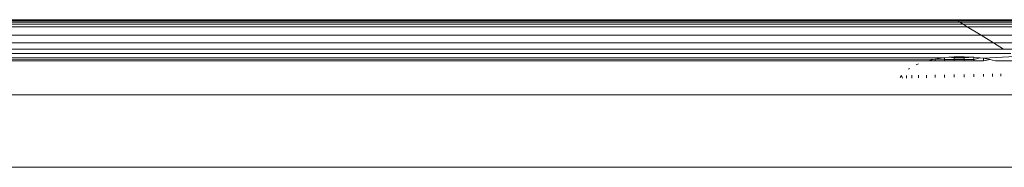
# Model space of a CAD drawing. Units: millimetres. Extents: x -7664 to 7697, y -744 to 4405.
# Drawn here: x -4440 to -4415, y 3169 to 3173 of the extents above; entities that cross this region are included whole.
import ezdxf

# ---------------------------------------------------------------- set-up
doc = ezdxf.new("R2010")
doc.units = ezdxf.units.MM
doc.header["$MEASUREMENT"] = 0
doc.layers.add('0_Pen_No__1', color=7, linetype='Continuous', lineweight=13)

msp = doc.modelspace()

# ---------------------------------------------------------------- linework, layer by layer
at = {"layer": '0_Pen_No__1', "linetype": 'Continuous'}
for p, q in [((-5360.691, 3172.742), (-4415.894, 3172.742)), ((-5360.691, 3172.693), (-4415.847, 3172.713)), ((-4415.789, 3172.677), (-5360.691, 3172.693)), ((-4415.847, 3172.713), (-4415.894, 3172.742)), ((-4415.894, 3172.742), (-4413.989, 3172.742)), ((-4415.789, 3172.677), (-4415.847, 3172.713)), ((-4415.847, 3172.713), (-4413.942, 3172.713)), ((-4415.708, 3172.627), (-4415.789, 3172.677)), ((-4413.884, 3172.677), (-4415.789, 3172.677)), ((-5360.691, 3172.627), (-4415.708, 3172.627)), ((-4415.605, 3172.564), (-5360.691, 3172.546)), ((-4415.605, 3172.564), (-4415.708, 3172.627)), ((-4415.708, 3172.627), (-4413.804, 3172.627)), ((-4415.256, 3172.348), (-4415.605, 3172.564)), ((-4413.701, 3172.564), (-4415.605, 3172.564)), ((-4415.256, 3172.348), (-5360.691, 3172.348)), ((-4414.942, 3172.155), (-4415.256, 3172.348)), ((-4413.351, 3172.348), (-4415.256, 3172.348)), ((-5360.691, 3172.15), (-4414.942, 3172.155)), ((-4414.69, 3171.999), (-5360.691, 3171.999)), ((-4414.69, 3171.999), (-4414.942, 3172.155)), ((-4414.942, 3172.155), (-4413.038, 3172.155)), ((-4412.785, 3171.999), (-4414.69, 3171.999)), ((-4414.505, 3171.885), (-5360.691, 3171.885)), ((-4523.73, 3171.776), (-4416.214, 3171.777)), ((-4416.462, 3171.735), (-4523.73, 3171.776)), ((-4416.595, 3171.703), (-4523.498, 3171.735)), ((-4416.595, 3171.703), (-4523.374, 3171.703)), ((-4416.595, 3171.703), (-4416.462, 3171.735)), ((-4416.418, 3171.703), (-4416.595, 3171.703)), ((-4416.462, 3171.735), (-4416.418, 3171.745)), ((-4416.418, 3171.745), (-4416.214, 3171.777)), ((-4416.418, 3171.703), (-4416.418, 3171.745)), ((-4416.182, 3171.735), (-4416.418, 3171.745)), ((-4416.182, 3171.703), (-4416.418, 3171.703)), ((-4416.214, 3171.777), (-4416.182, 3171.782)), ((-4416.182, 3171.782), (-4416.073, 3171.792)), ((-4416.182, 3171.735), (-4416.182, 3171.782)), ((-4416.182, 3171.703), (-4416.182, 3171.735)), ((-4415.936, 3171.735), (-4416.182, 3171.735)), ((-4415.936, 3171.703), (-4416.182, 3171.703)), ((-4416.073, 3171.792), (-4415.936, 3171.804)), ((-4416.073, 3171.792), (-4415.936, 3171.777)), ((-4415.936, 3171.804), (-4415.686, 3171.808)), ((-4415.936, 3171.777), (-4415.936, 3171.804)), ((-4415.936, 3171.735), (-4415.936, 3171.777)), ((-4415.936, 3171.777), (-4415.686, 3171.777)), ((-4415.936, 3171.703), (-4415.936, 3171.735)), ((-4415.686, 3171.735), (-4415.936, 3171.735)), ((-4415.686, 3171.703), (-4415.936, 3171.703)), ((-4415.686, 3171.808), (-4415.436, 3171.796)), ((-4415.686, 3171.777), (-4415.686, 3171.808)), ((-4415.686, 3171.777), (-4415.436, 3171.796)), ((-4415.686, 3171.735), (-4415.686, 3171.777)), ((-4415.686, 3171.703), (-4415.686, 3171.735)), ((-4415.436, 3171.735), (-4415.686, 3171.735)), ((-4415.436, 3171.703), (-4415.686, 3171.703)), ((-4415.436, 3171.735), (-4415.436, 3171.796)), ((-4415.436, 3171.796), (-4415.276, 3171.777)), ((-4415.276, 3171.777), (-4415.436, 3171.735)), ((-4415.436, 3171.703), (-4415.436, 3171.735)), ((-4415.194, 3171.703), (-4415.436, 3171.703)), ((-4415.276, 3171.777), (-4415.194, 3171.768)), ((-4414.392, 3171.815), (-4415.194, 3171.768)), ((-4415.194, 3171.703), (-4415.194, 3171.768)), ((-4415.194, 3171.768), (-4415.021, 3171.735)), ((-4415.021, 3171.735), (-4415.194, 3171.703)), ((-4415.021, 3171.735), (-4414.966, 3171.724)), ((-4414.966, 3171.724), (-4414.891, 3171.703)), ((-4414.21, 3171.703), (-4414.891, 3171.703)), ((-4417.092, 3171.491), (-4417.06, 3171.512)), ((-4416.895, 3171.598), (-4416.836, 3171.625)), ((-4417.298, 3171.283), (-4417.264, 3171.335)), ((-4417.245, 3171.262), (-4417.264, 3171.335)), ((-4417.141, 3171.264), (-4417.141, 3171.332)), ((-4417.002, 3171.267), (-4417.002, 3171.339)), ((-4416.833, 3171.27), (-4416.833, 3171.342)), ((-4416.636, 3171.274), (-4416.636, 3171.345)), ((-4416.418, 3171.279), (-4416.418, 3171.349)), ((-4416.182, 3171.284), (-4416.182, 3171.353)), ((-4415.936, 3171.289), (-4415.936, 3171.357)), ((-4415.686, 3171.294), (-4415.686, 3171.36)), ((-4415.436, 3171.299), (-4415.436, 3171.366)), ((-4415.194, 3171.304), (-4415.194, 3171.37)), ((-4414.966, 3171.309), (-4414.966, 3171.374)), ((-4414.756, 3171.313), (-4414.756, 3171.378)), ((-4400.074, 3170.842), (-6082.393, 3170.859)), ((-6086.641, 3169.014), (-4395.741, 3169.014))]:
    msp.add_line(p, q, dxfattribs=at)

doc.saveas('drawing.dxf')
